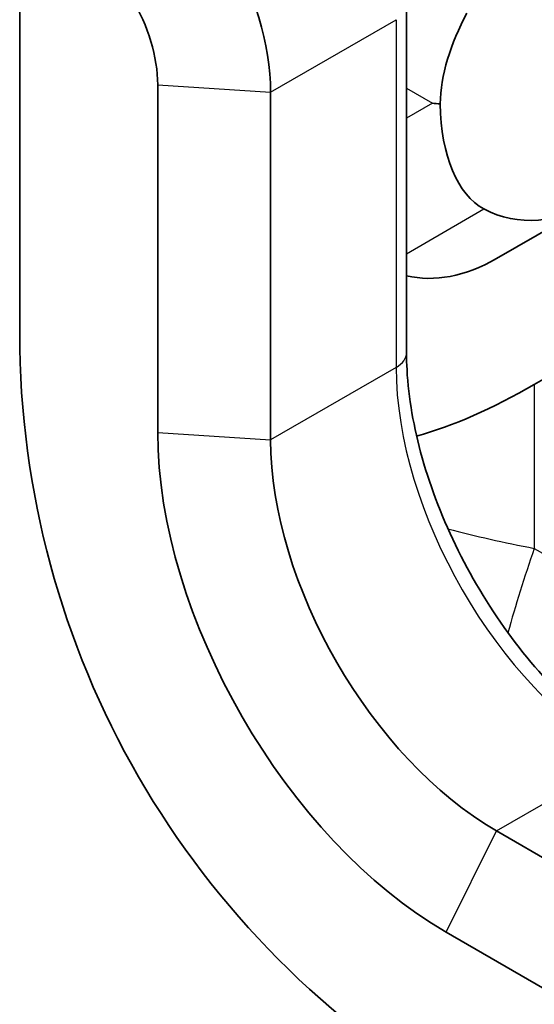
# Model space of a CAD drawing. Units: millimetres. Extents: x 72 to 11852, y 40 to 1445.
# Drawn here: x 1579 to 1593, y 898 to 926 of the extents above; entities that cross this region are included whole.
import ezdxf

# ---------------------------------------------------------------- set-up
doc = ezdxf.new("R2010")
doc.units = ezdxf.units.MM
doc.header["$LTSCALE"] = 5
doc.layers.add('Visible (ISO)', color=7, linetype='Continuous', lineweight=35)
doc.layers.add('Visible Narrow (ISO)', color=7, linetype='Continuous', lineweight=25)

msp = doc.modelspace()

# ---------------------------------------------------------------- linework, layer by layer
at = {"layer": 'Visible (ISO)'}
for p, q in [((1578.7401, 917.0521), (1578.7401, 929.0113)), ((1589.6396, 926.2968), (1589.6396, 916.4988)), ((1582.6292, 924.0514), (1582.6292, 914.2534)), ((1585.8112, 914.0493), (1585.8112, 923.8473)), ((1593.2401, 915.6087), (1604.5495, 922.1382)), ((1595.0036, 920.7914), (1592.1752, 919.1584)), ((1600.6605, 898.1276), (1592.1752, 903.0266)), ((1590.761, 900.1689), (1599.2462, 895.2699))]:
    msp.add_line(p, q, dxfattribs=at)
msp.add_arc((1603.7401, 917.0521), 25, 180, 240, dxfattribs=at)
for centre, major_axis, ratio, start_param, end_param in [((1581.5686, 926.2968), (-3, 5.1962), 0.5773503, 3.9269908, 5.4977871), ((1580.1544, 925.4803), (1.75, -3.0311), 0.5773503, 0.7853982, 2.3561945), ((1593.4126, 925.0436), (2, 3.4641), 0.5773503, 1.6075971, 2.3247307), ((1595.0036, 930.029), (-2.6005, -9.7051), 0.5176381, 6.1634372, 7.35825), ((1593.1978, 925.1676), (7.391, 0), 0.2391463, 4.3196899, 4.3511537), ((1593.4126, 925.2916), (-1.3002, -4.8525), 0.5176381, 5.2215111, 6.1634372), ((1592.1752, 928.396), (2.6005, 9.7051), 0.5176381, 3.1544741, 3.619251), ((1603.7401, 945.9196), (-18.1865, -31.5), 0.3333333, 0.3291909, 0.5235988), ((1590.761, 909.5586), (5.75, -9.9593), 0.5773503, 3.9269908, 5.4977871), ((1592.1752, 910.3751), (-4.5, 7.7942), 0.5773503, 0.7853982, 2.3561945)]:
    msp.add_ellipse(centre, major_axis=major_axis, ratio=ratio, start_param=start_param, end_param=end_param, dxfattribs=at)
msp.add_open_spline([(1596.2107, 905.1174), (1595.5758, 905.4839), (1594.9244, 905.9721), (1593.6606, 907.1553), (1593.0488, 907.8518), (1591.935, 909.3855), (1591.434, 910.2236), (1590.6007, 911.9491), (1590.2686, 912.8364), (1589.807, 914.5579), (1589.6763, 915.3922), (1589.6419, 916.2721), (1589.6396, 916.3863), (1589.6396, 916.4988)], degree=3, knots=[3.1415927, 3.1415927, 3.1415927, 3.1415927, 3.4428998, 3.4428998, 3.7472532, 3.7472532, 4.0541497, 4.0541497, 4.361259, 4.361259, 4.6661602, 4.6661602, 4.712389, 4.712389, 4.712389, 4.712389], dxfattribs=at)
at = {"layer": 'Visible Narrow (ISO)'}
for p, q in [((1585.8112, 923.8473), (1589.3467, 925.8885)), ((1589.3467, 925.8885), (1589.3467, 916.0905)), ((1582.6292, 924.0514), (1585.8112, 923.8473)), ((1589.6396, 923.9559), (1590.3694, 923.5346)), ((1590.3694, 923.5346), (1589.6396, 923.1133)), ((1589.6396, 919.2945), (1591.8216, 920.5543)), ((1589.3467, 916.0905), (1585.8112, 914.0493)), ((1593.2401, 915.6087), (1593.2401, 910.9899)), ((1582.6292, 914.2534), (1585.8112, 914.0493)), ((1593.2401, 910.9899), (1597.2401, 908.6805)), ((1592.1752, 903.0266), (1595.7107, 905.0678)), ((1590.761, 900.1689), (1592.1752, 903.0266))]:
    msp.add_line(p, q, dxfattribs=at)
for centre, major_axis, ratio, start_param, end_param in [((1588.6396, 916.4988), (1, 0), 0.5773503, 5.4977871, 6.2831853), ((1595.7107, 912.4163), (4.5, -7.7942), 0.5773503, 3.9269908, 5.4977871), ((1603.7401, 917.0521), (21, 0), 0.3333333, 4.0489896, 4.1887902), ((1603.7401, 917.0521), (-10.5, -18.1865), 0.3333333, 5.2359878, 5.3757884)]:
    msp.add_ellipse(centre, major_axis=major_axis, ratio=ratio, start_param=start_param, end_param=end_param, dxfattribs=at)

doc.saveas('drawing.dxf')
